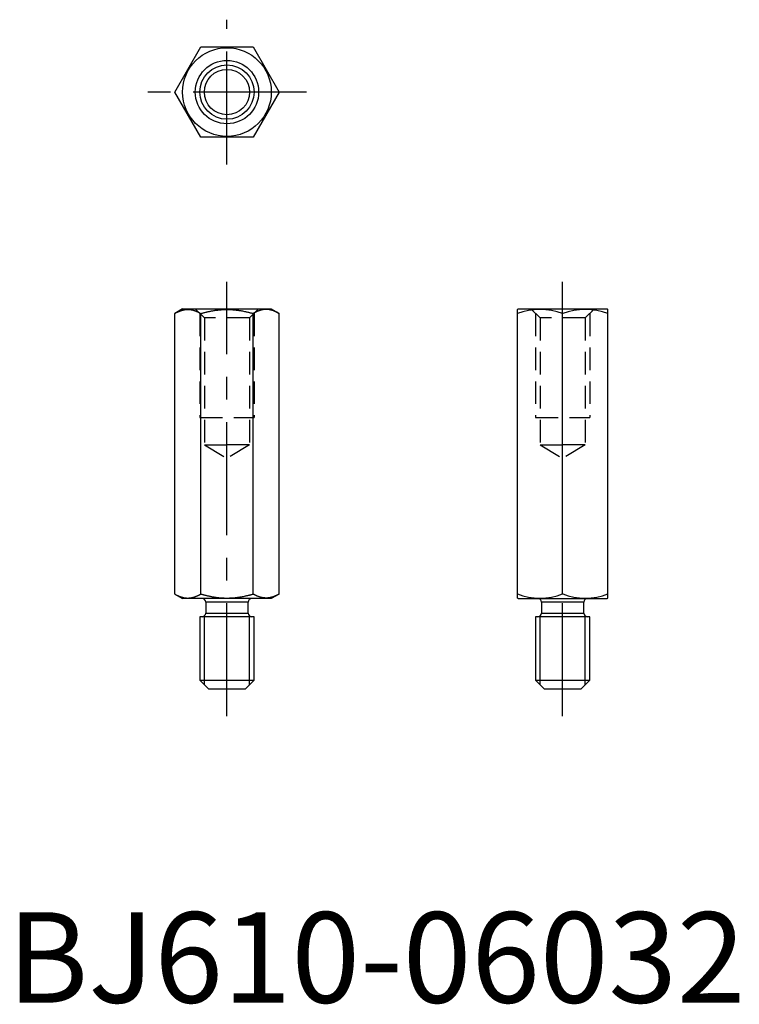
# Model space of a CAD drawing. Extents: x 1 to 81, y 0 to 109.
import ezdxf

# ---------------------------------------------------------------- set-up
doc = ezdxf.new("R2010")
doc.units = 0
doc.header["$LTSCALE"] = 10
doc.linetypes.add('CENTER', pattern=[2, 1.25, -0.25, 0.25, -0.25])
doc.linetypes.add('HIDDEN', pattern=[0.375, 0.25, -0.125])
doc.layers.get('0').update_dxf_attribs({"linetype": 'CONTINUOUS'})
for name, color, linetype in [('1', 1, 'CENTER'), ('2', 2, 'HIDDEN'), ('3', 3, 'CONTINUOUS')]:
    doc.layers.add(name, color=color, linetype=linetype)
doc.styles.add('STANDARD1', font='txt')

msp = doc.modelspace()

# ---------------------------------------------------------------- linework, layer by layer
for p, q in [((18.51, 100.61), (21.39, 105.61)), ((21.39, 105.61), (27.17, 105.61)), ((27.17, 105.61), (30.05, 100.61)), ((21.39, 95.61), (18.51, 100.61)), ((30.05, 100.61), (27.17, 95.61)), ((27.17, 95.61), (21.39, 95.61)), ((19.38, 76.65), (18.51, 76.15)), ((19.38, 76.65), (29.18, 76.65)), ((29.18, 76.65), (30.05, 76.15)), ((56.47, 76.65), (56.37, 76.59)), ((56.37, 44.71), (56.37, 76.59)), ((56.47, 76.65), (66.27, 76.65)), ((66.27, 76.65), (66.37, 76.59)), ((66.37, 44.71), (66.37, 76.59)), ((18.51, 45.15), (18.51, 76.15)), ((21.39, 45.15), (21.39, 76.15)), ((27.17, 45.15), (27.17, 76.15)), ((30.05, 45.15), (30.05, 76.15)), ((61.37, 45.15), (61.37, 76.15)), ((18.51, 45.15), (19.38, 44.65)), ((29.18, 44.65), (19.38, 44.65)), ((30.05, 45.15), (29.18, 44.65)), ((56.47, 44.65), (56.37, 44.71)), ((56.47, 44.65), (66.27, 44.65)), ((66.27, 44.65), (66.37, 44.71)), ((21.93, 44.25), (21.93, 43.05)), ((26.63, 44.25), (21.93, 44.25)), ((26.63, 43.05), (26.63, 44.25)), ((63.72, 44.25), (59.02, 44.25)), ((59.02, 44.25), (59.02, 43.05)), ((63.72, 43.05), (63.72, 44.25)), ((21.28, 42.65), (21.28, 35.65)), ((24.28, 42.65), (21.28, 42.65)), ((27.28, 42.65), (21.28, 42.65)), ((21.93, 43.05), (26.63, 43.05)), ((27.28, 42.65), (27.03, 42.65)), ((27.28, 35.65), (27.28, 42.65)), ((64.37, 42.65), (58.37, 42.65)), ((61.37, 42.65), (58.37, 42.65)), ((58.37, 42.65), (58.37, 35.65)), ((59.02, 43.05), (63.72, 43.05)), ((64.37, 42.65), (64.12, 42.65)), ((64.37, 35.65), (64.37, 42.65)), ((21.28, 35.65), (22.28, 34.65)), ((21.28, 35.65), (27.28, 35.65)), ((27.28, 35.65), (26.28, 34.65)), ((58.37, 35.65), (64.37, 35.65)), ((58.37, 35.65), (59.37, 34.65)), ((64.37, 35.65), (63.37, 34.65)), ((26.28, 34.65), (22.28, 34.65)), ((63.37, 34.65), (59.37, 34.65))]:
    msp.add_line(p, q)
for points in [[(18.51, 76.15, -0.005588), (18.61, 76.2, -0.007806), (18.68, 76.24, -0.000055), (18.75, 76.28, -0.002388), (18.75, 76.28, -0.001975), (18.77, 76.29, -0.000936), (18.81, 76.31, -0.00755), (18.89, 76.34, -0.007015), (18.99, 76.38, -0.004218), (19.04, 76.41, -0.004941), (19.09, 76.43, -0.003557), (19.14, 76.44, -0.003352), (19.19, 76.46, -0.006274), (19.24, 76.48, -0.004844), (19.31, 76.5, -0.007346), (19.36, 76.51, -0.005046), (19.44, 76.53, -0.008499), (19.49, 76.54, -0.005282), (19.57, 76.56, -0.015508), (19.7, 76.58, -0.015063), (19.82, 76.59, -0.006549), (19.89, 76.59, -0.00802), (19.95, 76.59, -0.009895), (20.04, 76.59, -0.010298), (20.13, 76.58, -0.008403), (20.2, 76.58, -0.007816), (20.28, 76.57, -0.009605), (20.35, 76.55, -0.007675), (20.45, 76.54, -0.012826), (20.56, 76.51, -0.012699), (20.68, 76.47, -0.007748), (20.8, 76.43, -0.010937), (20.89, 76.4, -0.002687), (20.97, 76.36, -0.005828), (21.01, 76.34, -0.002614), (21.07, 76.32, -0.004057), (21.11, 76.3, -0.003013), (21.17, 76.27, -0.003834), (21.21, 76.25, -0.002567), (21.27, 76.21, -0.003863), (21.31, 76.19, -0.00088), (21.32, 76.19, -0.000102), (21.37, 76.16, -0.002314), (21.37, 76.16, -0.000729), (21.39, 76.15)], [(21.39, 76.15, -0.002769), (21.59, 76.2, -0.00592), (21.68, 76.23, -0.000193), (22.02, 76.31, -0.003498), (22.04, 76.32, -0.003268), (22.19, 76.35, -0.003171), (22.34, 76.38, -0.003485), (22.48, 76.41, -0.003149), (22.63, 76.44, -0.004654), (22.81, 76.47, -0.004579), (22.99, 76.5, -0.003624), (23.13, 76.52, -0.003862), (23.27, 76.53, -0.00383), (23.42, 76.55, -0.003934), (23.56, 76.56, -0.004056), (23.72, 76.57, -0.0046), (23.85, 76.58, -0.003409), (24, 76.59, -0.003964), (24.13, 76.59, -0.002229), (24.19, 76.59, -0.00151), (24.28, 76.59, -0.006704), (24.47, 76.59, -0.005745), (24.69, 76.58, -0.004503), (24.85, 76.57, -0.00509), (25, 76.56, -0.003235), (25.18, 76.55, -0.004566), (25.3, 76.53, -0.002308), (25.42, 76.52, -0.002821), (25.52, 76.51, -0.002826), (25.6, 76.49, -0.001944), (25.73, 76.47, -0.005245), (25.89, 76.45, -0.004208), (26.09, 76.41, -0.004553), (26.31, 76.36, -0.005335), (26.49, 76.32, -0.001766), (26.67, 76.28, -0.00324), (26.76, 76.26, -0.000946), (26.77, 76.25, -0.000037), (26.92, 76.22, -0.003679), (27.01, 76.19, -0.002321), (27.17, 76.15)], [(30.05, 76.15, 0.005588), (29.95, 76.2, 0.007806), (29.88, 76.24, 0.000055), (29.81, 76.28, 0.002388), (29.81, 76.28, 0.001975), (29.79, 76.29, 0.000936), (29.75, 76.31, 0.00755), (29.67, 76.34, 0.007015), (29.57, 76.38, 0.004218), (29.52, 76.41, 0.004941), (29.47, 76.43, 0.003557), (29.42, 76.44, 0.003352), (29.37, 76.46, 0.006274), (29.32, 76.48, 0.004844), (29.25, 76.5, 0.007346), (29.2, 76.51, 0.005046), (29.12, 76.53, 0.008499), (29.07, 76.54, 0.005282), (28.99, 76.56, 0.015508), (28.86, 76.58, 0.015063), (28.74, 76.59, 0.006549), (28.67, 76.59, 0.00802), (28.61, 76.59, 0.009895), (28.52, 76.59, 0.010298), (28.43, 76.58, 0.008403), (28.36, 76.58, 0.007816), (28.28, 76.57, 0.009605), (28.21, 76.55, 0.007675), (28.11, 76.54, 0.012826), (28, 76.51, 0.012699), (27.88, 76.47, 0.007748), (27.76, 76.43, 0.010937), (27.67, 76.4, 0.002687), (27.59, 76.36, 0.005828), (27.55, 76.34, 0.002614), (27.49, 76.32, 0.004057), (27.45, 76.3, 0.003013), (27.39, 76.27, 0.003834), (27.35, 76.25, 0.002567), (27.29, 76.21, 0.003863), (27.25, 76.19, 0.00088), (27.24, 76.19, 0.000102), (27.19, 76.16, 0.002314), (27.19, 76.16, 0.000729), (27.17, 76.15)], [(18.51, 45.15, 0.005588), (18.61, 45.1, 0.007806), (18.68, 45.06, 0.000055), (18.75, 45.02, 0.002388), (18.75, 45.02, 0.001975), (18.77, 45.01, 0.000936), (18.81, 44.99, 0.00755), (18.89, 44.96, 0.007015), (18.99, 44.92, 0.004218), (19.04, 44.89, 0.004941), (19.09, 44.87, 0.003557), (19.14, 44.86, 0.003352), (19.19, 44.84, 0.006274), (19.24, 44.82, 0.004844), (19.31, 44.8, 0.007346), (19.36, 44.79, 0.005046), (19.44, 44.77, 0.008499), (19.49, 44.76, 0.005282), (19.57, 44.74, 0.015508), (19.7, 44.72, 0.015063), (19.82, 44.71, 0.006549), (19.89, 44.71, 0.00802), (19.95, 44.71, 0.009895), (20.04, 44.71, 0.010298), (20.13, 44.72, 0.008403), (20.2, 44.72, 0.007816), (20.28, 44.73, 0.009605), (20.35, 44.75, 0.007675), (20.45, 44.76, 0.012826), (20.56, 44.79, 0.012699), (20.68, 44.83, 0.007748), (20.8, 44.87, 0.010937), (20.89, 44.9, 0.002687), (20.97, 44.94, 0.005828), (21.01, 44.96, 0.002614), (21.07, 44.99, 0.004057), (21.11, 45, 0.003013), (21.17, 45.03, 0.003834), (21.21, 45.05, 0.002567), (21.27, 45.09, 0.003863), (21.31, 45.11, 0.00088), (21.32, 45.11, 0.000102), (21.37, 45.14, 0.002314), (21.37, 45.14, 0.000729), (21.39, 45.15)], [(21.39, 45.15, 0.002769), (21.59, 45.1, 0.00592), (21.68, 45.07, 0.000193), (22.02, 44.99, 0.003498), (22.04, 44.98, 0.003268), (22.19, 44.95, 0.003171), (22.34, 44.92, 0.003485), (22.48, 44.89, 0.003149), (22.63, 44.86, 0.004654), (22.81, 44.83, 0.004579), (22.99, 44.8, 0.003624), (23.13, 44.78, 0.003862), (23.27, 44.77, 0.00383), (23.42, 44.75, 0.003934), (23.56, 44.74, 0.004056), (23.72, 44.73, 0.0046), (23.85, 44.72, 0.003409), (24, 44.71, 0.003964), (24.13, 44.71, 0.002229), (24.19, 44.71, 0.00151), (24.28, 44.71, 0.006704), (24.47, 44.71, 0.005745), (24.69, 44.72, 0.004503), (24.85, 44.73, 0.00509), (25, 44.74, 0.003235), (25.18, 44.75, 0.004566), (25.3, 44.77, 0.002308), (25.42, 44.78, 0.002821), (25.52, 44.8, 0.002826), (25.6, 44.81, 0.001944), (25.73, 44.83, 0.005245), (25.89, 44.85, 0.004208), (26.09, 44.89, 0.004553), (26.31, 44.94, 0.005335), (26.49, 44.98, 0.001766), (26.67, 45.02, 0.00324), (26.76, 45.04, 0.000946), (26.77, 45.05, 0.000037), (26.92, 45.08, 0.003679), (27.01, 45.11, 0.002321), (27.17, 45.15)], [(30.05, 45.15, -0.005588), (29.95, 45.1, -0.007806), (29.88, 45.06, -0.000055), (29.81, 45.02, -0.002388), (29.81, 45.02, -0.001975), (29.79, 45.01, -0.000936), (29.75, 44.99, -0.00755), (29.67, 44.96, -0.007015), (29.57, 44.92, -0.004218), (29.52, 44.89, -0.004941), (29.47, 44.87, -0.003557), (29.42, 44.86, -0.003352), (29.37, 44.84, -0.006274), (29.32, 44.82, -0.004844), (29.25, 44.8, -0.007346), (29.2, 44.79, -0.005046), (29.12, 44.77, -0.008499), (29.07, 44.76, -0.005282), (28.99, 44.74, -0.015508), (28.86, 44.72, -0.015063), (28.74, 44.71, -0.006549), (28.67, 44.71, -0.00802), (28.61, 44.71, -0.009895), (28.52, 44.71, -0.010298), (28.43, 44.72, -0.008403), (28.36, 44.72, -0.007816), (28.28, 44.73, -0.009605), (28.21, 44.75, -0.007675), (28.11, 44.76, -0.012826), (28, 44.79, -0.012699), (27.88, 44.83, -0.007748), (27.76, 44.87, -0.010937), (27.67, 44.9, -0.002687), (27.59, 44.94, -0.005828), (27.55, 44.96, -0.002614), (27.49, 44.99, -0.004057), (27.45, 45, -0.003013), (27.39, 45.03, -0.003834), (27.35, 45.05, -0.002567), (27.29, 45.09, -0.003863), (27.25, 45.11, -0.00088), (27.24, 45.11, -0.000102), (27.19, 45.14, -0.002314), (27.19, 45.14, -0.000729), (27.17, 45.15)]]:
    msp.add_lwpolyline(points, format="xyb")
for radius in [4.9, 3.5, 2.5]:
    msp.add_circle((24.28, 100.61), radius)
for centre, radius, start, end in [((58.87, 69.38), 7.21, 69.713, 110.287), ((63.87, 69.38), 7.21, 69.713, 110.287), ((21.53, 44.25), 0.4, 0, 90), ((27.03, 44.25), 0.4, 90, 180), ((58.87, 51.92), 7.21, 249.713, 290.287), ((58.62, 44.25), 0.4, 0, 90), ((63.87, 51.92), 7.21, 249.713, 290.287), ((64.12, 44.25), 0.4, 90, 180), ((21.53, 43.05), 0.4, 270, 0), ((27.03, 43.05), 0.4, 180, 270), ((58.62, 43.05), 0.4, 270, 0), ((64.12, 43.05), 0.4, 180, 270)]:
    msp.add_arc(centre, radius, start, end)
at = {"layer": '1'}
for p, q in [((24.28, 92.61), (24.28, 108.61)), ((33.05, 100.61), (15.51, 100.61)), ((24.28, 31.65), (24.28, 79.65)), ((61.37, 31.65), (61.37, 79.65))]:
    msp.add_line(p, q, dxfattribs=at)
at = {"layer": '2'}
for p, q in [((20.78, 76.65), (21.78, 75.65)), ((21.28, 76.15), (21.28, 64.65)), ((27.78, 76.65), (26.78, 75.65)), ((27.28, 76.15), (27.28, 64.65)), ((57.87, 76.65), (58.87, 75.65)), ((58.37, 76.15), (58.37, 64.65)), ((64.87, 76.65), (63.87, 75.65)), ((64.37, 76.15), (64.37, 64.65)), ((26.78, 75.65), (21.78, 75.65)), ((21.78, 75.65), (21.78, 61.65)), ((26.78, 75.65), (26.78, 61.65)), ((58.87, 75.65), (58.87, 61.65)), ((63.87, 75.65), (58.87, 75.65)), ((63.87, 75.65), (63.87, 61.65)), ((21.28, 64.65), (27.28, 64.65)), ((58.37, 64.65), (64.37, 64.65)), ((21.78, 61.65), (24.28, 61.65)), ((21.78, 61.65), (24.28, 60.15)), ((26.78, 61.65), (24.28, 60.15)), ((26.78, 61.65), (24.28, 61.65)), ((58.87, 61.65), (61.37, 60.15)), ((58.87, 61.65), (61.37, 61.65)), ((63.87, 61.65), (61.37, 61.65)), ((63.87, 61.65), (61.37, 60.15))]:
    msp.add_line(p, q, dxfattribs=at)
at = {"layer": '3'}
for p, q in [((21.79, 35.14), (21.79, 42.65)), ((26.77, 35.14), (26.77, 42.65)), ((58.88, 35.14), (58.88, 42.65)), ((63.86, 35.14), (63.86, 42.65))]:
    msp.add_line(p, q, dxfattribs=at)
msp.add_circle((24.28, 100.61), 3, dxfattribs=at)

# ---------------------------------------------------------------- texts
at = {"color": 3, "style": 'STANDARD1'}
msp.add_text('BJ610-06032', height=10, dxfattribs=at).set_placement((0, 0))

doc.saveas('drawing.dxf')
